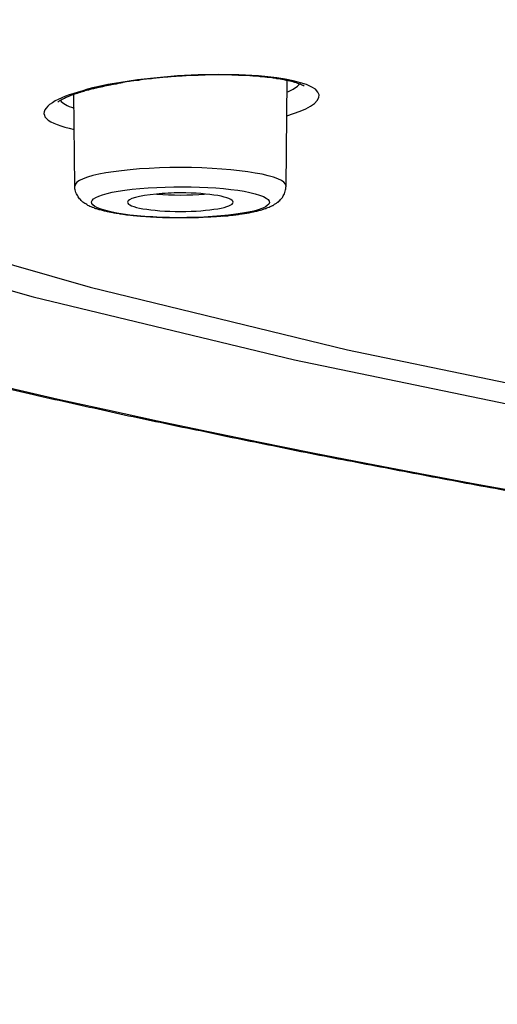
# Model space of a CAD drawing. Units: inches. Extents: x -1948 to 629, y -261 to 2315.
# Drawn here: x -1441 to -1432, y 1889 to 1906 of the extents above; entities that cross this region are included whole.
import ezdxf

# ---------------------------------------------------------------- set-up
doc = ezdxf.new("R2010")
doc.units = ezdxf.units.IN
doc.header["$MEASUREMENT"] = 0
doc.layers.add('Layer 1', color=7, linetype='Continuous')

msp = doc.modelspace()

# ---------------------------------------------------------------- linework, layer by layer
at = {"layer": 'Layer 1', "lineweight": 25}
for points in [[(-1414.416, 1927.747), (-1420.735, 1926.868), (-1426.663, 1925.909), (-1432.177, 1924.875), (-1437.237, 1923.776), (-1441.822, 1922.617), (-1445.903, 1921.398), (-1449.469, 1920.135), (-1452.501, 1918.831), (-1454.983, 1917.493), (-1456.911, 1916.124), (-1458.275, 1914.736), (-1459.074, 1913.342), (-1459.298, 1911.933), (-1458.959, 1910.53), (-1458.05, 1909.132), (-1456.571, 1907.753), (-1454.529, 1906.389), (-1451.926, 1905.061), (-1448.77, 1903.767), (-1445.079, 1902.513), (-1440.858, 1901.31), (-1436.128, 1900.171), (-1430.914, 1899.092)], [(-1413.667, 1927.641), (-1419.91, 1926.767), (-1425.769, 1925.823), (-1431.213, 1924.799), (-1436.213, 1923.715), (-1440.748, 1922.567), (-1444.794, 1921.363), (-1448.33, 1920.114), (-1451.337, 1918.821), (-1453.804, 1917.497), (-1455.717, 1916.143), (-1457.076, 1914.77), (-1457.87, 1913.386), (-1458.1, 1911.998), (-1457.76, 1910.604), (-1456.856, 1909.221), (-1455.383, 1907.857), (-1453.355, 1906.509), (-1450.773, 1905.195), (-1447.646, 1903.912), (-1443.995, 1902.678), (-1439.829, 1901.489), (-1435.169, 1900.355), (-1430.04, 1899.292)], [(-1436.27, 1904.585), (-1436.146, 1904.625), (-1436.026, 1904.67), (-1435.926, 1904.715), (-1435.841, 1904.76), (-1435.766, 1904.81), (-1435.716, 1904.86), (-1435.686, 1904.915), (-1435.681, 1904.965), (-1435.706, 1905.015), (-1435.751, 1905.065), (-1435.816, 1905.105), (-1435.911, 1905.15), (-1436.021, 1905.185), (-1436.151, 1905.22), (-1436.295, 1905.25), (-1436.45, 1905.27), (-1436.61, 1905.289), (-1436.78, 1905.31), (-1437.135, 1905.325), (-1437.504, 1905.335), (-1437.874, 1905.325), (-1438.248, 1905.31), (-1438.613, 1905.275), (-1438.968, 1905.235), (-1439.307, 1905.185)], [(-1439.307, 1905.185), (-1439.507, 1905.15), (-1439.697, 1905.11), (-1439.787, 1905.09), (-1439.877, 1905.065), (-1439.962, 1905.04), (-1440.046, 1905.015), (-1440.126, 1904.99), (-1440.206, 1904.965), (-1440.276, 1904.94), (-1440.341, 1904.91), (-1440.406, 1904.88), (-1440.461, 1904.855), (-1440.511, 1904.82), (-1440.561, 1904.79), (-1440.596, 1904.76), (-1440.626, 1904.725), (-1440.646, 1904.695), (-1440.661, 1904.66), (-1440.666, 1904.63), (-1440.656, 1904.6), (-1440.646, 1904.565), (-1440.621, 1904.535), (-1440.586, 1904.505), (-1440.541, 1904.476), (-1440.486, 1904.451), (-1440.426, 1904.426), (-1440.361, 1904.405), (-1440.286, 1904.381), (-1440.206, 1904.361), (-1440.116, 1904.34)], [(-1436.282, 1903.316), (-1436.262, 1905.224)], [(-1440.108, 1903.316), (-1440.123, 1904.979)]]:
    msp.add_lwpolyline(points, dxfattribs=at)
for points, knots in [([(-1403.385, 1893.983), (-1345.766, 1888.519), (-1273.533, 1892.2), (-1242.056, 1902.205), (-1210.575, 1912.214), (-1231.767, 1924.756), (-1289.391, 1930.22), (-1347.01, 1935.689), (-1419.243, 1932.008), (-1450.72, 1921.999), (-1482.201, 1911.994), (-1461.004, 1899.453), (-1403.385, 1893.983)], [0, 0, 0, 0, 1, 1, 1, 2, 2, 2, 3, 3, 3, 4, 4, 4, 4]), ([(-1403.454, 1893.977), (-1404.049, 1894.032), (-1404.638, 1894.092), (-1405.233, 1894.152), (-1405.817, 1894.207), (-1406.401, 1894.267), (-1406.991, 1894.327), (-1407.57, 1894.387), (-1408.149, 1894.447), (-1408.729, 1894.512), (-1409.308, 1894.572), (-1409.883, 1894.632), (-1410.457, 1894.696), (-1411.021, 1894.761), (-1411.591, 1894.826), (-1412.155, 1894.886), (-1412.72, 1894.956), (-1413.279, 1895.021), (-1413.843, 1895.086), (-1414.398, 1895.156), (-1414.957, 1895.221), (-1415.507, 1895.291), (-1416.056, 1895.356), (-1416.605, 1895.426), (-1417.155, 1895.501), (-1417.694, 1895.566), (-1418.239, 1895.635), (-1418.783, 1895.71), (-1419.313, 1895.78), (-1419.847, 1895.855), (-1420.386, 1895.93), (-1420.911, 1896), (-1421.44, 1896.075), (-1421.965, 1896.15), (-1422.489, 1896.22), (-1423.009, 1896.3), (-1423.528, 1896.375), (-1424.043, 1896.455), (-1424.557, 1896.524), (-1425.066, 1896.604), (-1425.571, 1896.684), (-1426.075, 1896.759), (-1426.585, 1896.844), (-1427.079, 1896.919), (-1427.574, 1897.004), (-1428.078, 1897.084), (-1428.568, 1897.164), (-1429.057, 1897.244), (-1429.542, 1897.329), (-1430.026, 1897.408), (-1430.506, 1897.494), (-1430.985, 1897.578), (-1431.465, 1897.658), (-1431.934, 1897.743), (-1432.409, 1897.828), (-1432.873, 1897.913), (-1433.338, 1897.998), (-1433.802, 1898.088), (-1434.262, 1898.173), (-1434.716, 1898.263), (-1435.171, 1898.348), (-1435.62, 1898.432), (-1436.07, 1898.522), (-1436.519, 1898.617), (-1436.959, 1898.702), (-1437.398, 1898.792), (-1437.833, 1898.887), (-1438.267, 1898.972), (-1438.697, 1899.067), (-1439.131, 1899.157), (-1439.551, 1899.252), (-1439.976, 1899.342), (-1440.39, 1899.436), (-1440.805, 1899.526), (-1441.219, 1899.621), (-1441.634, 1899.721), (-1442.033, 1899.811), (-1442.438, 1899.906), (-1442.843, 1900.001), (-1443.237, 1900.096), (-1443.632, 1900.196), (-1444.021, 1900.291), (-1444.411, 1900.385), (-1444.795, 1900.485), (-1445.18, 1900.585), (-1445.555, 1900.68), (-1445.929, 1900.78), (-1446.309, 1900.88), (-1446.673, 1900.98), (-1447.038, 1901.075), (-1447.403, 1901.179), (-1447.762, 1901.275), (-1448.117, 1901.379), (-1448.472, 1901.479), (-1448.816, 1901.579), (-1449.166, 1901.684), (-1449.51, 1901.784), (-1449.845, 1901.889), (-1450.185, 1901.994), (-1450.519, 1902.094), (-1450.844, 1902.199), (-1451.174, 1902.298), (-1451.498, 1902.408), (-1451.813, 1902.508), (-1452.133, 1902.618), (-1452.447, 1902.723), (-1452.752, 1902.828), (-1453.062, 1902.933), (-1453.366, 1903.042), (-1453.666, 1903.148), (-1453.961, 1903.252), (-1454.255, 1903.362), (-1454.54, 1903.467), (-1454.83, 1903.577), (-1455.114, 1903.687), (-1455.389, 1903.792), (-1455.664, 1903.902), (-1455.939, 1904.012), (-1456.203, 1904.121), (-1456.473, 1904.231), (-1456.738, 1904.341), (-1457.022, 1904.466), (-1457.312, 1904.591), (-1457.597, 1904.721), (-1457.872, 1904.841), (-1458.146, 1904.971), (-1458.416, 1905.1), (-1458.676, 1905.22), (-1458.935, 1905.35), (-1459.195, 1905.48), (-1459.44, 1905.61), (-1459.685, 1905.735), (-1459.929, 1905.87), (-1460.114, 1905.969), (-1460.299, 1906.064), (-1460.479, 1906.169), (-1460.654, 1906.269), (-1460.823, 1906.369), (-1460.993, 1906.474), (-1461.163, 1906.574), (-1461.323, 1906.679), (-1461.488, 1906.779), (-1461.648, 1906.884), (-1461.802, 1906.983), (-1461.962, 1907.088), (-1462.132, 1907.203), (-1462.302, 1907.323), (-1462.467, 1907.448), (-1462.632, 1907.563), (-1462.791, 1907.683), (-1462.946, 1907.808), (-1463.096, 1907.922), (-1463.246, 1908.047), (-1463.391, 1908.167), (-1463.531, 1908.292), (-1463.665, 1908.412), (-1463.8, 1908.537), (-1463.93, 1908.661), (-1464.055, 1908.786), (-1464.18, 1908.916), (-1464.3, 1909.036), (-1464.415, 1909.161), (-1464.53, 1909.296), (-1464.634, 1909.416), (-1464.739, 1909.546), (-1464.839, 1909.675), (-1464.934, 1909.805), (-1465.029, 1909.935), (-1465.114, 1910.065), (-1465.169, 1910.15), (-1465.224, 1910.225), (-1465.274, 1910.31), (-1465.384, 1910.505), (-1465.493, 1910.699), (-1465.588, 1910.909), (-1465.678, 1911.104), (-1465.753, 1911.309), (-1465.818, 1911.519), (-1465.883, 1911.718), (-1465.933, 1911.928), (-1465.968, 1912.138), (-1465.983, 1912.238), (-1465.998, 1912.348), (-1466.008, 1912.453), (-1466.018, 1912.557), (-1466.023, 1912.662), (-1466.023, 1912.767)], [0, 0, 0, 0, 1, 1, 1, 2, 2, 2, 3, 3, 3, 4, 4, 4, 5, 5, 5, 6, 6, 6, 7, 7, 7, 8, 8, 8, 9, 9, 9, 10, 10, 10, 11, 11, 11, 12, 12, 12, 13, 13, 13, 14, 14, 14, 15, 15, 15, 16, 16, 16, 17, 17, 17, 18, 18, 18, 19, 19, 19, 20, 20, 20, 21, 21, 21, 22, 22, 22, 23, 23, 23, 24, 24, 24, 25, 25, 25, 26, 26, 26, 27, 27, 27, 28, 28, 28, 29, 29, 29, 30, 30, 30, 31, 31, 31, 32, 32, 32, 33, 33, 33, 34, 34, 34, 35, 35, 35, 36, 36, 36, 37, 37, 37, 38, 38, 38, 39, 39, 39, 40, 40, 40, 41, 41, 41, 42, 42, 42, 43, 43, 43, 44, 44, 44, 45, 45, 45, 46, 46, 46, 47, 47, 47, 48, 48, 48, 49, 49, 49, 50, 50, 50, 51, 51, 51, 52, 52, 52, 53, 53, 53, 54, 54, 54, 55, 55, 55, 56, 56, 56, 57, 57, 57, 58, 58, 58, 59, 59, 59, 60, 60, 60, 61, 61, 61, 62, 62, 62, 62]), ([(-1435.954, 1905.122), (-1435.974, 1905.132), (-1435.979, 1905.132), (-1435.979, 1905.137), (-1435.999, 1905.147), (-1436.004, 1905.147), (-1436.014, 1905.152), (-1436.014, 1905.157), (-1436.024, 1905.157), (-1436.029, 1905.157), (-1436.039, 1905.162), (-1436.044, 1905.167), (-1436.054, 1905.167), (-1436.064, 1905.172), (-1436.069, 1905.172), (-1436.079, 1905.177), (-1436.089, 1905.182), (-1436.099, 1905.182), (-1436.104, 1905.187), (-1436.114, 1905.187), (-1436.124, 1905.192), (-1436.139, 1905.192), (-1436.149, 1905.197), (-1436.159, 1905.202), (-1436.169, 1905.207), (-1436.179, 1905.207), (-1436.189, 1905.207), (-1436.204, 1905.212), (-1436.214, 1905.217), (-1436.224, 1905.217), (-1436.239, 1905.217), (-1436.249, 1905.222), (-1436.263, 1905.227), (-1436.278, 1905.227), (-1436.288, 1905.227), (-1436.303, 1905.232), (-1436.318, 1905.237), (-1436.333, 1905.242), (-1436.343, 1905.242), (-1436.358, 1905.242), (-1436.373, 1905.247), (-1436.388, 1905.252), (-1436.403, 1905.252), (-1436.418, 1905.252), (-1436.433, 1905.257), (-1436.448, 1905.257), (-1436.463, 1905.262), (-1436.478, 1905.267), (-1436.493, 1905.267), (-1436.508, 1905.267), (-1436.528, 1905.267), (-1436.538, 1905.272), (-1436.558, 1905.277), (-1436.578, 1905.277), (-1436.588, 1905.277), (-1436.608, 1905.277), (-1436.628, 1905.282), (-1436.638, 1905.282), (-1436.658, 1905.287), (-1436.673, 1905.287), (-1436.693, 1905.292), (-1436.713, 1905.292), (-1436.728, 1905.292), (-1436.748, 1905.292), (-1436.763, 1905.297), (-1436.783, 1905.297), (-1436.798, 1905.302), (-1436.818, 1905.302), (-1436.833, 1905.302), (-1436.858, 1905.302), (-1436.873, 1905.302), (-1436.893, 1905.307), (-1436.908, 1905.307), (-1436.933, 1905.307), (-1436.948, 1905.312), (-1436.968, 1905.312), (-1436.988, 1905.312), (-1437.008, 1905.317), (-1437.023, 1905.317), (-1437.043, 1905.317), (-1437.063, 1905.317), (-1437.083, 1905.317), (-1437.083, 1905.317), (-1437.138, 1905.317), (-1437.138, 1905.317), (-1437.163, 1905.322), (-1437.177, 1905.322), (-1437.202, 1905.322), (-1437.202, 1905.322), (-1437.262, 1905.322), (-1437.262, 1905.322), (-1437.277, 1905.327), (-1437.297, 1905.327), (-1437.322, 1905.327), (-1437.322, 1905.327), (-1437.382, 1905.327), (-1437.382, 1905.327), (-1437.382, 1905.327), (-1437.442, 1905.327), (-1437.442, 1905.327), (-1437.442, 1905.327), (-1437.502, 1905.327), (-1437.502, 1905.327), (-1437.502, 1905.327), (-1437.562, 1905.327), (-1437.562, 1905.327), (-1437.562, 1905.327), (-1437.627, 1905.327), (-1437.627, 1905.327), (-1437.627, 1905.327), (-1437.687, 1905.327), (-1437.687, 1905.327), (-1437.707, 1905.327), (-1437.727, 1905.327), (-1437.752, 1905.322), (-1437.752, 1905.322), (-1437.812, 1905.322), (-1437.812, 1905.322), (-1437.832, 1905.322), (-1437.852, 1905.322), (-1437.872, 1905.317), (-1437.872, 1905.317), (-1437.937, 1905.317), (-1437.937, 1905.317), (-1437.957, 1905.317), (-1437.977, 1905.317), (-1437.997, 1905.317), (-1438.017, 1905.317), (-1438.037, 1905.312), (-1438.057, 1905.312), (-1438.082, 1905.312), (-1438.097, 1905.312), (-1438.116, 1905.307), (-1438.141, 1905.307), (-1438.161, 1905.307), (-1438.181, 1905.302), (-1438.201, 1905.302), (-1438.221, 1905.302), (-1438.241, 1905.302), (-1438.261, 1905.302), (-1438.281, 1905.297), (-1438.301, 1905.297), (-1438.326, 1905.297), (-1438.341, 1905.292), (-1438.361, 1905.292), (-1438.386, 1905.292), (-1438.401, 1905.292), (-1438.426, 1905.287), (-1438.446, 1905.287), (-1438.461, 1905.282), (-1438.486, 1905.282), (-1438.506, 1905.277), (-1438.521, 1905.277), (-1438.546, 1905.277), (-1438.566, 1905.277), (-1438.581, 1905.272), (-1438.606, 1905.272), (-1438.621, 1905.267), (-1438.646, 1905.267), (-1438.661, 1905.267), (-1438.681, 1905.262), (-1438.701, 1905.262), (-1438.721, 1905.257), (-1438.741, 1905.257), (-1438.761, 1905.252), (-1438.781, 1905.252), (-1438.801, 1905.252), (-1438.816, 1905.247), (-1438.836, 1905.247), (-1438.856, 1905.242), (-1438.876, 1905.242), (-1438.891, 1905.242), (-1438.916, 1905.237), (-1438.931, 1905.232), (-1438.951, 1905.227), (-1438.971, 1905.227), (-1438.986, 1905.227), (-1439.006, 1905.222), (-1439.026, 1905.222), (-1439.046, 1905.217), (-1439.061, 1905.217), (-1439.08, 1905.212), (-1439.095, 1905.212), (-1439.115, 1905.207), (-1439.135, 1905.207), (-1439.15, 1905.202), (-1439.17, 1905.202), (-1439.19, 1905.197), (-1439.205, 1905.192), (-1439.225, 1905.192), (-1439.24, 1905.187), (-1439.255, 1905.182), (-1439.275, 1905.182)], [0, 0, 0, 0, 1, 1, 1, 2, 2, 2, 3, 3, 3, 4, 4, 4, 5, 5, 5, 6, 6, 6, 7, 7, 7, 8, 8, 8, 9, 9, 9, 10, 10, 10, 11, 11, 11, 12, 12, 12, 13, 13, 13, 14, 14, 14, 15, 15, 15, 16, 16, 16, 17, 17, 17, 18, 18, 18, 19, 19, 19, 20, 20, 20, 21, 21, 21, 22, 22, 22, 23, 23, 23, 24, 24, 24, 25, 25, 25, 26, 26, 26, 27, 27, 27, 28, 28, 28, 29, 29, 29, 30, 30, 30, 31, 31, 31, 32, 32, 32, 33, 33, 33, 34, 34, 34, 35, 35, 35, 36, 36, 36, 37, 37, 37, 38, 38, 38, 39, 39, 39, 40, 40, 40, 41, 41, 41, 42, 42, 42, 43, 43, 43, 44, 44, 44, 45, 45, 45, 46, 46, 46, 47, 47, 47, 48, 48, 48, 49, 49, 49, 50, 50, 50, 51, 51, 51, 52, 52, 52, 53, 53, 53, 54, 54, 54, 55, 55, 55, 56, 56, 56, 57, 57, 57, 58, 58, 58, 59, 59, 59, 60, 60, 60, 61, 61, 61, 62, 62, 62, 63, 63, 63, 64, 64, 64, 64]), ([(-1440.414, 1904.833), (-1440.399, 1904.843), (-1440.399, 1904.843), (-1440.394, 1904.848), (-1440.379, 1904.858), (-1440.379, 1904.858), (-1440.374, 1904.863), (-1440.364, 1904.868), (-1440.359, 1904.873), (-1440.354, 1904.873), (-1440.334, 1904.883), (-1440.329, 1904.888), (-1440.329, 1904.888), (-1440.309, 1904.898), (-1440.299, 1904.898), (-1440.294, 1904.903), (-1440.274, 1904.913), (-1440.269, 1904.918), (-1440.259, 1904.923), (-1440.259, 1904.923), (-1440.249, 1904.923), (-1440.244, 1904.928), (-1440.234, 1904.932), (-1440.234, 1904.938), (-1440.224, 1904.938), (-1440.219, 1904.938), (-1440.209, 1904.943), (-1440.204, 1904.948), (-1440.199, 1904.948), (-1440.189, 1904.948), (-1440.184, 1904.953), (-1440.174, 1904.957), (-1440.169, 1904.963), (-1440.159, 1904.963), (-1440.154, 1904.963), (-1440.149, 1904.968), (-1440.139, 1904.972), (-1440.134, 1904.972), (-1440.124, 1904.972), (-1440.119, 1904.978), (-1440.109, 1904.982), (-1440.099, 1904.988), (-1440.094, 1904.988), (-1440.089, 1904.988), (-1440.074, 1904.993), (-1440.069, 1904.997), (-1440.064, 1904.997), (-1440.049, 1904.997), (-1440.044, 1905.003), (-1440.034, 1905.007), (-1440.024, 1905.013), (-1440.019, 1905.013), (-1440.009, 1905.013), (-1439.999, 1905.018), (-1439.989, 1905.022), (-1439.985, 1905.022), (-1439.975, 1905.022), (-1439.965, 1905.028), (-1439.955, 1905.032), (-1439.945, 1905.032), (-1439.94, 1905.032), (-1439.93, 1905.037), (-1439.915, 1905.043), (-1439.91, 1905.047), (-1439.9, 1905.047), (-1439.89, 1905.047), (-1439.88, 1905.053), (-1439.87, 1905.057), (-1439.86, 1905.057), (-1439.85, 1905.057), (-1439.845, 1905.062), (-1439.83, 1905.068), (-1439.82, 1905.068), (-1439.81, 1905.072), (-1439.8, 1905.072), (-1439.79, 1905.078), (-1439.78, 1905.078), (-1439.77, 1905.082), (-1439.76, 1905.082), (-1439.75, 1905.087), (-1439.74, 1905.087), (-1439.73, 1905.093), (-1439.72, 1905.093), (-1439.71, 1905.093), (-1439.695, 1905.097), (-1439.685, 1905.102), (-1439.675, 1905.107), (-1439.665, 1905.107), (-1439.65, 1905.107), (-1439.64, 1905.112), (-1439.63, 1905.112), (-1439.62, 1905.118), (-1439.61, 1905.118), (-1439.6, 1905.118), (-1439.585, 1905.122), (-1439.575, 1905.127), (-1439.56, 1905.127), (-1439.55, 1905.132), (-1439.54, 1905.132), (-1439.53, 1905.132), (-1439.515, 1905.137), (-1439.505, 1905.143), (-1439.495, 1905.143), (-1439.48, 1905.143), (-1439.47, 1905.147), (-1439.46, 1905.147), (-1439.445, 1905.152), (-1439.435, 1905.157), (-1439.425, 1905.157), (-1439.41, 1905.157), (-1439.4, 1905.162), (-1439.39, 1905.162), (-1439.375, 1905.167), (-1439.365, 1905.167), (-1439.35, 1905.167), (-1439.34, 1905.172), (-1439.325, 1905.172), (-1439.315, 1905.177), (-1439.3, 1905.177), (-1439.29, 1905.182), (-1439.275, 1905.182)], [0, 0, 0, 0, 1, 1, 1, 2, 2, 2, 3, 3, 3, 4, 4, 4, 5, 5, 5, 6, 6, 6, 7, 7, 7, 8, 8, 8, 9, 9, 9, 10, 10, 10, 11, 11, 11, 12, 12, 12, 13, 13, 13, 14, 14, 14, 15, 15, 15, 16, 16, 16, 17, 17, 17, 18, 18, 18, 19, 19, 19, 20, 20, 20, 21, 21, 21, 22, 22, 22, 23, 23, 23, 24, 24, 24, 25, 25, 25, 26, 26, 26, 27, 27, 27, 28, 28, 28, 29, 29, 29, 30, 30, 30, 31, 31, 31, 32, 32, 32, 33, 33, 33, 34, 34, 34, 35, 35, 35, 36, 36, 36, 37, 37, 37, 38, 38, 38, 39, 39, 39, 40, 40, 40, 40]), ([(-1436.281, 1903.316), (-1436.281, 1903.502), (-1437.135, 1903.646), (-1438.189, 1903.651), (-1439.247, 1903.651), (-1440.106, 1903.502), (-1440.106, 1903.316)], [0, 0, 0, 0, 1, 1, 1, 2, 2, 2, 2]), ([(-1437.436, 1902.772), (-1437.451, 1902.767), (-1437.471, 1902.767), (-1437.486, 1902.767), (-1437.506, 1902.767), (-1437.521, 1902.767), (-1437.541, 1902.762), (-1437.561, 1902.762), (-1437.576, 1902.762), (-1437.596, 1902.757), (-1437.611, 1902.757), (-1437.631, 1902.757), (-1437.646, 1902.752), (-1437.666, 1902.752), (-1437.681, 1902.752), (-1437.701, 1902.752), (-1437.701, 1902.752), (-1437.755, 1902.752), (-1437.755, 1902.752), (-1437.775, 1902.747), (-1437.79, 1902.747), (-1437.81, 1902.747), (-1437.825, 1902.747), (-1437.85, 1902.747), (-1437.865, 1902.742), (-1437.865, 1902.742), (-1437.925, 1902.742), (-1437.925, 1902.742), (-1437.94, 1902.742), (-1437.96, 1902.742), (-1437.98, 1902.742), (-1437.98, 1902.742), (-1438.035, 1902.742), (-1438.035, 1902.742), (-1438.035, 1902.742), (-1438.09, 1902.742), (-1438.09, 1902.742), (-1438.09, 1902.742), (-1438.145, 1902.742), (-1438.145, 1902.742), (-1438.145, 1902.742), (-1438.205, 1902.742), (-1438.205, 1902.742), (-1438.205, 1902.742), (-1438.26, 1902.742), (-1438.26, 1902.742), (-1438.26, 1902.742), (-1438.315, 1902.742), (-1438.315, 1902.742), (-1438.315, 1902.742), (-1438.375, 1902.742), (-1438.375, 1902.742), (-1438.395, 1902.742), (-1438.415, 1902.742), (-1438.43, 1902.742), (-1438.43, 1902.742), (-1438.49, 1902.742), (-1438.49, 1902.742), (-1438.505, 1902.742), (-1438.525, 1902.742), (-1438.545, 1902.747), (-1438.545, 1902.747), (-1438.6, 1902.747), (-1438.6, 1902.747), (-1438.62, 1902.747), (-1438.634, 1902.752), (-1438.654, 1902.752), (-1438.669, 1902.752), (-1438.689, 1902.752), (-1438.709, 1902.752), (-1438.729, 1902.752), (-1438.744, 1902.752), (-1438.764, 1902.757), (-1438.779, 1902.757), (-1438.799, 1902.757), (-1438.819, 1902.762), (-1438.834, 1902.762), (-1438.854, 1902.762), (-1438.869, 1902.767), (-1438.889, 1902.767), (-1438.904, 1902.767), (-1438.919, 1902.767), (-1438.939, 1902.767), (-1438.954, 1902.772), (-1438.974, 1902.772), (-1438.989, 1902.777), (-1439.004, 1902.777), (-1439.024, 1902.777), (-1439.039, 1902.777), (-1439.054, 1902.777), (-1439.074, 1902.782), (-1439.089, 1902.782), (-1439.104, 1902.787), (-1439.124, 1902.792), (-1439.134, 1902.792), (-1439.154, 1902.792), (-1439.169, 1902.792), (-1439.184, 1902.797), (-1439.199, 1902.797), (-1439.214, 1902.802), (-1439.234, 1902.802), (-1439.244, 1902.802), (-1439.259, 1902.807), (-1439.279, 1902.807), (-1439.294, 1902.812), (-1439.309, 1902.817), (-1439.319, 1902.817), (-1439.334, 1902.817), (-1439.349, 1902.817), (-1439.364, 1902.822), (-1439.379, 1902.827), (-1439.394, 1902.827), (-1439.404, 1902.827), (-1439.419, 1902.832), (-1439.434, 1902.837), (-1439.449, 1902.837), (-1439.464, 1902.837), (-1439.479, 1902.842), (-1439.489, 1902.847), (-1439.504, 1902.847), (-1439.514, 1902.852), (-1439.529, 1902.852), (-1439.539, 1902.856), (-1439.554, 1902.862), (-1439.564, 1902.862), (-1439.578, 1902.862), (-1439.589, 1902.867), (-1439.599, 1902.872), (-1439.613, 1902.877), (-1439.623, 1902.877), (-1439.638, 1902.881), (-1439.648, 1902.887), (-1439.663, 1902.887), (-1439.673, 1902.887), (-1439.683, 1902.892), (-1439.693, 1902.897), (-1439.703, 1902.902), (-1439.713, 1902.902), (-1439.728, 1902.906), (-1439.738, 1902.912), (-1439.748, 1902.912), (-1439.758, 1902.921), (-1439.768, 1902.927), (-1439.778, 1902.927), (-1439.788, 1902.931), (-1439.803, 1902.937), (-1439.818, 1902.942), (-1439.833, 1902.946), (-1439.843, 1902.956), (-1439.858, 1902.961), (-1439.868, 1902.967), (-1439.883, 1902.977), (-1439.893, 1902.986), (-1439.908, 1902.992), (-1439.918, 1902.996), (-1439.933, 1903.006), (-1439.943, 1903.011), (-1439.953, 1903.021), (-1439.963, 1903.031), (-1439.973, 1903.036), (-1439.983, 1903.046), (-1439.993, 1903.061), (-1440.003, 1903.071), (-1440.013, 1903.081), (-1440.023, 1903.091), (-1440.033, 1903.101), (-1440.043, 1903.111), (-1440.048, 1903.126), (-1440.053, 1903.136), (-1440.063, 1903.151), (-1440.068, 1903.161), (-1440.078, 1903.176), (-1440.083, 1903.191), (-1440.088, 1903.206), (-1440.093, 1903.221), (-1440.098, 1903.236), (-1440.103, 1903.256), (-1440.103, 1903.266), (-1440.103, 1903.286), (-1440.108, 1903.301), (-1440.108, 1903.316)], [0, 0, 0, 0, 1, 1, 1, 2, 2, 2, 3, 3, 3, 4, 4, 4, 5, 5, 5, 6, 6, 6, 7, 7, 7, 8, 8, 8, 9, 9, 9, 10, 10, 10, 11, 11, 11, 12, 12, 12, 13, 13, 13, 14, 14, 14, 15, 15, 15, 16, 16, 16, 17, 17, 17, 18, 18, 18, 19, 19, 19, 20, 20, 20, 21, 21, 21, 22, 22, 22, 23, 23, 23, 24, 24, 24, 25, 25, 25, 26, 26, 26, 27, 27, 27, 28, 28, 28, 29, 29, 29, 30, 30, 30, 31, 31, 31, 32, 32, 32, 33, 33, 33, 34, 34, 34, 35, 35, 35, 36, 36, 36, 37, 37, 37, 38, 38, 38, 39, 39, 39, 40, 40, 40, 41, 41, 41, 42, 42, 42, 43, 43, 43, 44, 44, 44, 45, 45, 45, 46, 46, 46, 47, 47, 47, 48, 48, 48, 49, 49, 49, 50, 50, 50, 51, 51, 51, 52, 52, 52, 53, 53, 53, 54, 54, 54, 55, 55, 55, 56, 56, 56, 57, 57, 57, 58, 58, 58, 59, 59, 59, 60, 60, 60, 60]), ([(-1438.928, 1903.272), (-1439.717, 1903.202), (-1440.031, 1903.032), (-1439.627, 1902.897), (-1439.227, 1902.757), (-1438.258, 1902.702), (-1437.464, 1902.777), (-1436.67, 1902.842), (-1436.355, 1903.012), (-1436.76, 1903.152), (-1437.16, 1903.292), (-1438.134, 1903.341), (-1438.928, 1903.272)], [0, 0, 0, 0, 1, 1, 1, 2, 2, 2, 3, 3, 3, 4, 4, 4, 4]), ([(-1437.239, 1903.022), (-1437.239, 1903.117), (-1437.669, 1903.192), (-1438.193, 1903.192), (-1438.343, 1903.192), (-1438.493, 1903.182), (-1438.628, 1903.172)], [0, 0, 0, 0, 1, 1, 1, 2, 2, 2, 2]), ([(-1437.436, 1902.772), (-1437.421, 1902.772), (-1437.401, 1902.777), (-1437.386, 1902.777), (-1437.366, 1902.777), (-1437.351, 1902.777), (-1437.336, 1902.777), (-1437.316, 1902.782), (-1437.301, 1902.782), (-1437.286, 1902.787), (-1437.271, 1902.787), (-1437.251, 1902.792), (-1437.241, 1902.792), (-1437.221, 1902.792), (-1437.206, 1902.797), (-1437.191, 1902.797), (-1437.176, 1902.802), (-1437.161, 1902.802), (-1437.141, 1902.802), (-1437.131, 1902.807), (-1437.116, 1902.807), (-1437.096, 1902.812), (-1437.081, 1902.812), (-1437.071, 1902.817), (-1437.056, 1902.817), (-1437.041, 1902.817), (-1437.026, 1902.822), (-1437.011, 1902.827), (-1436.996, 1902.827), (-1436.986, 1902.827), (-1436.971, 1902.832), (-1436.956, 1902.832), (-1436.941, 1902.837), (-1436.931, 1902.837), (-1436.916, 1902.842), (-1436.901, 1902.842), (-1436.886, 1902.847), (-1436.876, 1902.852), (-1436.861, 1902.852), (-1436.851, 1902.856), (-1436.836, 1902.856), (-1436.826, 1902.862), (-1436.811, 1902.862), (-1436.801, 1902.867), (-1436.786, 1902.872), (-1436.777, 1902.877), (-1436.761, 1902.877), (-1436.752, 1902.877), (-1436.742, 1902.881), (-1436.727, 1902.887), (-1436.717, 1902.887), (-1436.707, 1902.892), (-1436.697, 1902.897), (-1436.687, 1902.902), (-1436.677, 1902.902), (-1436.667, 1902.906), (-1436.652, 1902.912), (-1436.642, 1902.912), (-1436.632, 1902.917), (-1436.622, 1902.921), (-1436.612, 1902.927), (-1436.592, 1902.931), (-1436.582, 1902.937), (-1436.567, 1902.946), (-1436.547, 1902.952), (-1436.532, 1902.961), (-1436.517, 1902.967), (-1436.507, 1902.971), (-1436.497, 1902.977), (-1436.492, 1902.986), (-1436.482, 1902.992), (-1436.472, 1902.996), (-1436.457, 1903.006), (-1436.447, 1903.011), (-1436.437, 1903.021), (-1436.427, 1903.026), (-1436.417, 1903.036), (-1436.407, 1903.046), (-1436.397, 1903.056), (-1436.387, 1903.067), (-1436.377, 1903.076), (-1436.367, 1903.086), (-1436.362, 1903.096), (-1436.357, 1903.101), (-1436.347, 1903.111), (-1436.342, 1903.121), (-1436.337, 1903.126), (-1436.332, 1903.136), (-1436.322, 1903.151), (-1436.317, 1903.161), (-1436.312, 1903.176), (-1436.307, 1903.191), (-1436.297, 1903.206), (-1436.297, 1903.221), (-1436.292, 1903.236), (-1436.287, 1903.256), (-1436.287, 1903.266), (-1436.282, 1903.286), (-1436.282, 1903.301), (-1436.282, 1903.316)], [0, 0, 0, 0, 1, 1, 1, 2, 2, 2, 3, 3, 3, 4, 4, 4, 5, 5, 5, 6, 6, 6, 7, 7, 7, 8, 8, 8, 9, 9, 9, 10, 10, 10, 11, 11, 11, 12, 12, 12, 13, 13, 13, 14, 14, 14, 15, 15, 15, 16, 16, 16, 17, 17, 17, 18, 18, 18, 19, 19, 19, 20, 20, 20, 21, 21, 21, 22, 22, 22, 23, 23, 23, 24, 24, 24, 25, 25, 25, 26, 26, 26, 27, 27, 27, 28, 28, 28, 29, 29, 29, 30, 30, 30, 31, 31, 31, 32, 32, 32, 33, 33, 33, 33]), ([(-1439.152, 1903.022), (-1439.152, 1902.932), (-1438.723, 1902.857), (-1438.193, 1902.857), (-1437.669, 1902.857), (-1437.239, 1902.932), (-1437.239, 1903.022)], [0, 0, 0, 0, 1, 1, 1, 2, 2, 2, 2])]:
    msp.add_open_spline(points, degree=3, knots=knots, dxfattribs=at)
for points in [[(-1436.267, 1905.011), (-1436.152, 1905.061), (-1436.082, 1905.111), (-1436.037, 1905.161)], [(-1440.368, 1904.866), (-1440.328, 1904.811), (-1440.248, 1904.766), (-1440.118, 1904.726)], [(-1438.628, 1903.172), (-1438.948, 1903.142), (-1439.152, 1903.087), (-1439.152, 1903.022)], [(-1438.618, 1903.172), (-1438.348, 1903.147), (-1438.029, 1903.147), (-1437.759, 1903.172)]]:
    msp.add_open_spline(points, degree=3, dxfattribs=at)

doc.saveas('drawing.dxf')
